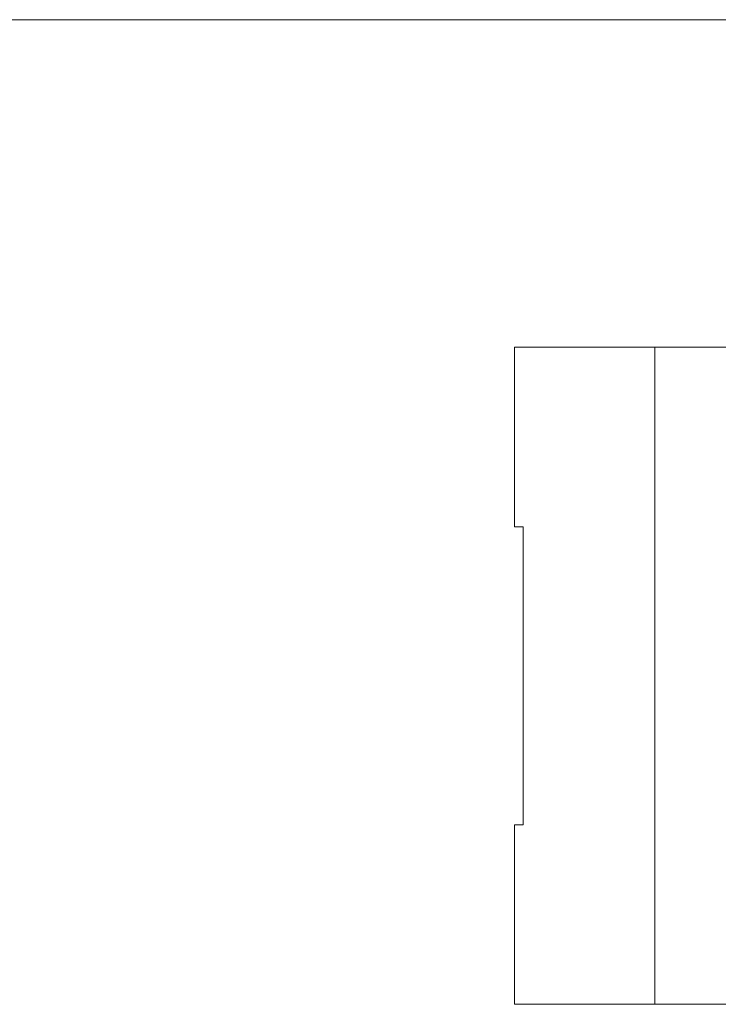
# Model space of a CAD drawing. Units: inches. Extents: x 0.5 to 87.5, y 0.5 to 67.5.
# Drawn here: x 22.2 to 32.2, y 53.5 to 67.5 of the extents above; entities that cross this region are included whole.
import ezdxf

# ---------------------------------------------------------------- set-up
doc = ezdxf.new("R2010")
doc.units = ezdxf.units.IN
doc.header["$LTSCALE"] = 4
doc.header["$MEASUREMENT"] = 0

msp = doc.modelspace()

# ---------------------------------------------------------------- linework, layer by layer
at = {"color": 7, "linetype": 'Continuous', "lineweight": 15}
for p, q in [((87.5, 67.5), (0.5, 67.5)), ((29.31, 62.8292), (31.31, 62.8292)), ((29.31, 60.2667), (29.31, 62.8292)), ((31.31, 53.4542), (31.31, 62.8292)), ((31.31, 62.8292), (39.8725, 62.8292)), ((29.435, 60.2667), (29.31, 60.2667)), ((29.435, 56.0167), (29.435, 60.2667)), ((29.31, 53.4542), (29.31, 56.0167)), ((29.435, 56.0167), (29.31, 56.0167)), ((31.31, 53.4542), (29.31, 53.4542)), ((35.3314, 53.4542), (31.31, 53.4542))]:
    msp.add_line(p, q, dxfattribs=at)

doc.saveas('drawing.dxf')
